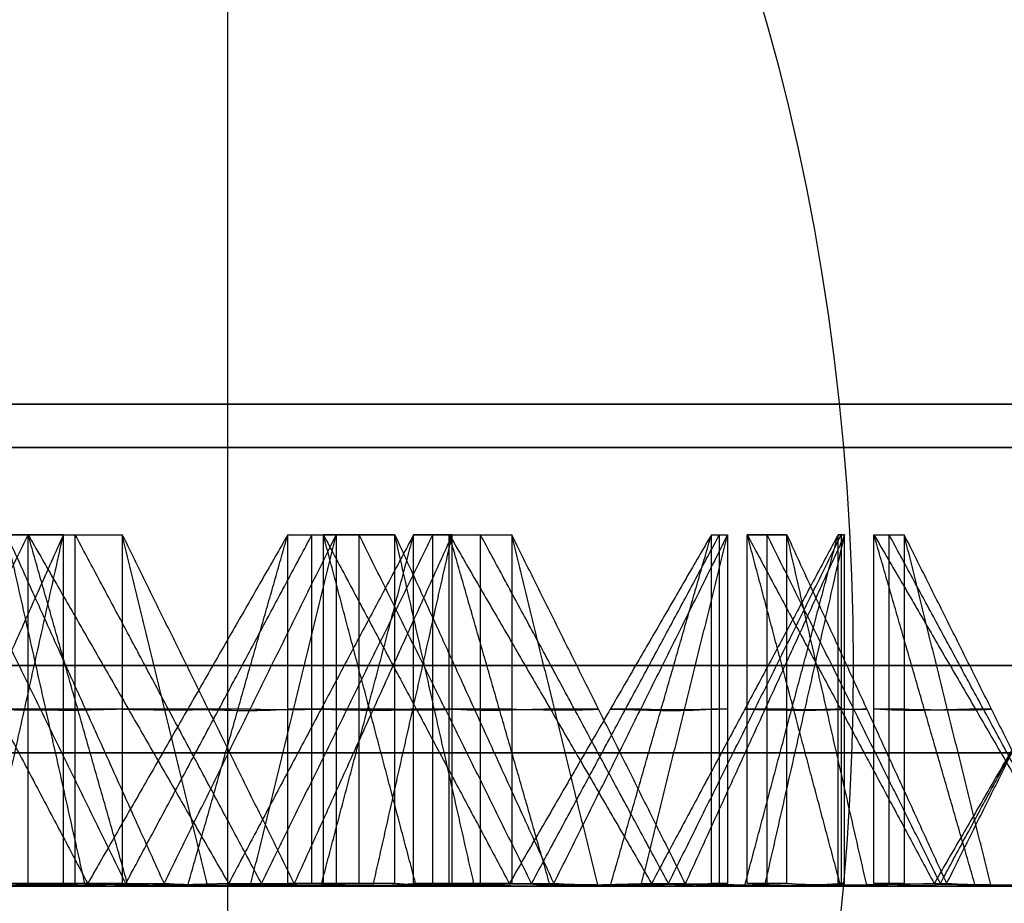
# Model space of a CAD drawing. Units: millimetres. Extents: x 218 to 697, y -1279 to -894.
# Drawn here: x 426 to 429, y -1203 to -1200 of the extents above; entities that cross this region are included whole.
import ezdxf

# ---------------------------------------------------------------- set-up
doc = ezdxf.new("R2010")
doc.units = ezdxf.units.MM
doc.header["$MEASUREMENT"] = 0
doc.layers.add('预设值', color=7, linetype='Continuous', true_color=0x000000)
doc.layers.add('默认值', color=7, linetype='Continuous', true_color=0x000000)

msp = doc.modelspace()

# ---------------------------------------------------------------- linework, layer by layer
at = {"layer": '预设值'}
msp.add_line((428.8109, -1201.8845, 182.0332), (416.2584, -1201.8845, 169.4807), dxfattribs=at)
at = {"layer": '预设值', "extrusion": (0, 1, 0)}
msp.add_lwpolyline([(-432.5232, 178.3209), (-428.8109, 182.0332)], dxfattribs=at)
at = {"layer": '预设值', "extrusion": (0.707107, 0, 0.707107)}
for centre, radius in [((-1201.8845, -169.4982, 429.7979), 11.25), ((-1201.8845, -169.4982, 429.7979), 10.75), ((-1201.8845, -169.4982, 429.7979), 10.25), ((-1201.8845, -169.4982, 430.865), 10.25), ((-1201.8845, -169.4982, 431.932), 10.25), ((-1201.8845, -169.4982, 431.932), 7.625), ((-1201.8845, -169.4982, 431.932), 5)]:
    msp.add_circle(centre, radius, dxfattribs=at)
at = {"layer": '预设值', "extrusion": (0, -1, 0)}
for centre, radius in [((429.518, 483.9678, 1201.1345), 16.5), ((429.518, 483.9678, 1201.1345), 16.5), ((429.518, 483.9678, 1201.1345), 15.85), ((429.518, 483.9678, 1201.1345), 15.85), ((429.518, 483.9678, 1201.1345), 15.2), ((429.518, 483.9678, 1201.1345), 15.2), ((429.518, 483.9678, 1202.1345), 16.5), ((429.518, 483.9678, 1202.1345), 16.5), ((429.518, 483.9678, 1202.5167), 17), ((429.518, 483.9678, 1202.5167), 17), ((429.518, 483.9678, 1202.5167), 16.75), ((429.518, 483.9678, 1202.5167), 16.75), ((429.518, 483.9678, 1202.5167), 16.5), ((429.518, 483.9678, 1202.5167), 16.5)]:
    msp.add_circle(centre, radius, dxfattribs=at)
at = {"layer": '预设值', "extrusion": (0, 1, 0)}
msp.add_arc((-429.701, 168.1498, -1201.8845), 8.2075, 16.2602, 104.25003, dxfattribs=at)
at = {"layer": '预设值'}
for points, degree in [([(427.018, -1211.8762, 483.9678), (427.018, -1203.8762, 483.9678), (427.018, -1195.8762, 483.9678)], 2), ([(425.9609, -1202.5095, 499.4358), (426.2032, -1202.0095, 499.491), (426.4455, -1201.5095, 499.5461)], 2), ([(426.089, -1201.5095, 467.828), (426.3527, -1202.0095, 467.7798), (426.6163, -1202.5095, 467.7315)], 2), ([(426.5466, -1201.5095, 498.9325), (426.3234, -1202.0095, 498.8812), (426.1002, -1202.5095, 498.8299)], 2), ([(426.7257, -1202.5095, 468.3436), (426.4812, -1202.0095, 468.3879), (426.2366, -1201.5095, 468.4321)], 2), ([(426.3232, -1202.5137, 498.8829), (426.4349, -1202.0116, 498.9077), (426.5466, -1201.5095, 498.9325)], 2), ([(426.3445, -1201.5095, 500.1597), (426.4118, -1201.5095, 499.7507), (426.4792, -1201.5095, 499.3416), (426.5466, -1201.5095, 498.9325)], 3), ([(426.5466, -1201.5095, 498.9325), (426.4537, -1201.5095, 499.3365), (426.4374, -1201.5095, 499.7558), (426.3445, -1201.5095, 500.1597)], 3), ([(426.3842, -1201.5095, 469.0362), (426.6097, -1202.0095, 468.9959), (426.8351, -1202.5095, 468.9557)], 2), ([(426.6092, -1202.5137, 468.9942), (426.4967, -1202.0116, 469.0152), (426.3842, -1201.5095, 469.0362)], 2), ([(426.4455, -1202.5095, 499.5461), (426.4455, -1202.0095, 499.5461), (426.4455, -1201.5095, 499.5461)], 2), ([(426.4456, -1202.5095, 500.1792), (426.4456, -1202.0095, 500.1792), (426.4456, -1201.5095, 500.1792)], 2), ([(426.4456, -1201.5095, 500.1792), (426.733, -1202.0095, 500.2252), (427.0203, -1202.5095, 500.2711)], 2), ([(426.4456, -1201.5095, 500.1792), (426.5356, -1201.5095, 499.7722), (426.6256, -1201.5095, 499.3651), (426.7156, -1201.5095, 498.9581)], 3), ([(426.4456, -1201.5095, 500.1792), (426.5084, -1201.5095, 499.7695), (426.6529, -1201.5095, 499.3678), (426.7156, -1201.5095, 498.9581)], 3), ([(426.7322, -1202.5162, 500.2279), (426.5889, -1202.0129, 500.2036), (426.4456, -1201.5095, 500.1792)], 2), ([(426.5466, -1202.5095, 498.9325), (426.5466, -1202.0095, 498.9325), (426.5466, -1201.5095, 498.9325)], 2), ([(426.5806, -1202.5095, 499.5687), (426.5806, -1202.0095, 499.5687), (426.5806, -1201.5095, 499.5687)], 2), ([(427.1145, -1202.5095, 499.6565), (426.8476, -1202.0095, 499.6126), (426.5806, -1201.5095, 499.5687)], 2), ([(427.1899, -1201.5095, 467.6329), (426.9031, -1202.0095, 467.6822), (426.6163, -1202.5095, 467.7315)], 2), ([(427.2086, -1202.5095, 499.0419), (426.9621, -1202.0095, 499), (426.7156, -1201.5095, 498.9581)], 2), ([(426.7156, -1201.5095, 498.9581), (426.7156, -1202.0095, 498.9581), (426.7156, -1202.5095, 498.9581)], 2), ([(426.9599, -1202.5137, 499.0017), (426.8378, -1202.0116, 498.9799), (426.7156, -1201.5095, 498.9581)], 2), ([(426.7257, -1202.5095, 468.3436), (426.9925, -1202.0095, 468.299), (427.2593, -1201.5095, 468.2543)], 2), ([(426.8351, -1202.5095, 468.9557), (427.0819, -1202.0095, 468.9157), (427.3287, -1201.5095, 468.8758)], 2), ([(426.903, -1202.5162, 467.6794), (427.0464, -1202.0129, 467.6561), (427.1899, -1201.5095, 467.6329)], 2), ([(427.5506, -1201.5095, 500.3501), (427.2854, -1202.0095, 500.3106), (427.0203, -1202.5095, 500.2711)], 2), ([(427.0835, -1202.5137, 468.9134), (427.2061, -1202.0116, 468.8946), (427.3287, -1201.5095, 468.8758)], 2), ([(427.1145, -1202.5095, 499.6565), (427.3602, -1202.0095, 499.6936), (427.606, -1201.5095, 499.7307)], 2), ([(427.1899, -1202.5095, 467.6329), (427.1899, -1202.0095, 467.6329), (427.1899, -1201.5095, 467.6329)], 2), ([(427.1899, -1201.5095, 467.6329), (427.2362, -1201.5095, 468.0472), (427.2825, -1201.5095, 468.4615), (427.3287, -1201.5095, 468.8758)], 3), ([(427.1899, -1201.5095, 467.6329), (427.2628, -1201.5095, 468.0409), (427.2558, -1201.5095, 468.4677), (427.3287, -1201.5095, 468.8758)], 3), ([(427.6614, -1201.5095, 499.1113), (427.435, -1202.0095, 499.0766), (427.2086, -1202.5095, 499.0419)], 2), ([(427.2593, -1202.5095, 468.2543), (427.2593, -1202.0095, 468.2543), (427.2593, -1201.5095, 468.2543)], 2), ([(427.2854, -1202.5152, 500.313), (427.418, -1202.0124, 500.3315), (427.5506, -1201.5095, 500.3501)], 2), ([(427.2919, -1202.5095, 467.6187), (427.2919, -1202.0095, 467.6187), (427.2919, -1201.5095, 467.6187)], 2), ([(427.2919, -1201.5095, 467.6187), (427.5584, -1202.0095, 467.59), (427.825, -1202.5095, 467.5614)], 2), ([(427.2919, -1201.5095, 467.6187), (427.3603, -1201.5095, 468.0276), (427.4286, -1201.5095, 468.4365), (427.497, -1201.5095, 468.8454)], 3), ([(427.497, -1201.5095, 468.8454), (427.4544, -1201.5095, 468.4331), (427.3345, -1201.5095, 468.031), (427.2919, -1201.5095, 467.6187)], 3), ([(427.5579, -1202.5152, 467.5877), (427.4249, -1202.0124, 467.6032), (427.2919, -1201.5095, 467.6187)], 2), ([(427.3287, -1201.5095, 468.8758), (427.3287, -1202.0095, 468.8758), (427.3287, -1202.5095, 468.8758)], 2), ([(427.3945, -1202.5095, 468.232), (427.3945, -1202.0095, 468.232), (427.3945, -1201.5095, 468.232)], 2), ([(427.8888, -1202.5095, 468.1799), (427.6416, -1202.0095, 468.2059), (427.3945, -1201.5095, 468.232)], 2), ([(427.4349, -1202.5137, 499.0784), (427.5482, -1202.0116, 499.0948), (427.6614, -1201.5095, 499.1113)], 2), ([(427.497, -1202.5095, 468.8454), (427.497, -1202.0095, 468.8454), (427.497, -1201.5095, 468.8454)], 2), ([(427.497, -1201.5095, 468.8454), (427.7248, -1202.0095, 468.8219), (427.9526, -1202.5095, 468.7984)], 2), ([(427.7245, -1202.5137, 468.8201), (427.6107, -1202.0116, 468.8328), (427.497, -1201.5095, 468.8454)], 2), ([(427.5506, -1202.5095, 500.3501), (427.5506, -1202.0095, 500.3501), (427.5506, -1201.5095, 500.3501)], 2), ([(427.5506, -1201.5095, 500.3501), (427.5875, -1201.5095, 499.9371), (427.6244, -1201.5095, 499.5242), (427.6614, -1201.5095, 499.1113)], 3), ([(427.6614, -1201.5095, 499.1113), (427.5986, -1201.5095, 499.521), (427.6133, -1201.5095, 499.9404), (427.5506, -1201.5095, 500.3501)], 3), ([(427.606, -1202.5095, 499.7307), (427.606, -1202.0095, 499.7307), (427.606, -1201.5095, 499.7307)], 2), ([(427.6529, -1202.5095, 500.362), (427.6529, -1202.0095, 500.362), (427.6529, -1201.5095, 500.362)], 2), ([(427.6529, -1201.5095, 500.362), (427.9429, -1202.0095, 500.3866), (428.2328, -1202.5095, 500.4111)], 2), ([(427.6529, -1201.5095, 500.362), (427.7126, -1201.5095, 499.9495), (427.7722, -1201.5095, 499.5369), (427.8319, -1201.5095, 499.1243)], 3), ([(427.6529, -1201.5095, 500.362), (427.6852, -1201.5095, 499.9488), (427.7996, -1201.5095, 499.5375), (427.8319, -1201.5095, 499.1243)], 3), ([(427.9423, -1202.5162, 500.3894), (427.7976, -1202.0129, 500.3757), (427.6529, -1201.5095, 500.362)], 2), ([(427.6614, -1202.5095, 499.1113), (427.6614, -1202.0095, 499.1113), (427.6614, -1201.5095, 499.1113)], 2), ([(427.7424, -1202.5095, 499.7432), (427.7424, -1202.0095, 499.7432), (427.7424, -1201.5095, 499.7432)], 2), ([(428.2813, -1202.5095, 499.7913), (428.0118, -1202.0095, 499.7672), (427.7424, -1201.5095, 499.7432)], 2), ([(428.4042, -1201.5095, 467.5054), (428.1146, -1202.0095, 467.5334), (427.825, -1202.5095, 467.5614)], 2), ([(428.3297, -1202.5095, 499.1714), (428.0808, -1202.0095, 499.1479), (427.8319, -1201.5095, 499.1243)], 2), ([(427.8319, -1201.5095, 499.1243), (427.8319, -1202.0095, 499.1243), (427.8319, -1202.5095, 499.1243)], 2), ([(428.0787, -1202.5137, 499.1497), (427.9553, -1202.0116, 499.137), (427.8319, -1201.5095, 499.1243)], 2), ([(427.8888, -1202.5095, 468.1799), (428.1582, -1202.0095, 468.1551), (428.4275, -1201.5095, 468.1303)], 2), ([(427.9526, -1202.5095, 468.7984), (428.2017, -1202.0095, 468.7768), (428.4508, -1201.5095, 468.7552)], 2), ([(428.1147, -1202.5162, 467.5306), (428.2595, -1202.0129, 467.518), (428.4042, -1201.5095, 467.5054)], 2), ([(428.2034, -1202.5137, 468.7746), (428.3271, -1202.0116, 468.7649), (428.4508, -1201.5095, 468.7552)], 2), ([(428.7675, -1201.5095, 500.4507), (428.5001, -1202.0095, 500.4309), (428.2328, -1202.5095, 500.4111)], 2), ([(428.2813, -1202.5095, 499.7913), (428.5291, -1202.0095, 499.8101), (428.7769, -1201.5095, 499.8289)], 2), ([(428.7864, -1201.5095, 499.2071), (428.558, -1202.0095, 499.1893), (428.3297, -1202.5095, 499.1714)], 2), ([(428.4042, -1202.5095, 467.5054), (428.4042, -1202.0095, 467.5054), (428.4042, -1201.5095, 467.5054)], 2), ([(428.4042, -1201.5095, 467.5054), (428.4198, -1201.5095, 467.922), (428.4353, -1201.5095, 468.3386), (428.4508, -1201.5095, 468.7552)], 3), ([(428.4042, -1201.5095, 467.5054), (428.4468, -1201.5095, 467.9177), (428.4083, -1201.5095, 468.3429), (428.4508, -1201.5095, 468.7552)], 3), ([(428.4275, -1202.5095, 468.1303), (428.4275, -1202.0095, 468.1303), (428.4275, -1201.5095, 468.1303)], 2), ([(428.4508, -1201.5095, 468.7552), (428.4508, -1202.0095, 468.7552), (428.4508, -1202.5095, 468.7552)], 2), ([(428.5002, -1202.5152, 500.4333), (428.6338, -1202.0124, 500.442), (428.7675, -1201.5095, 500.4507)], 2), ([(428.5071, -1202.5095, 467.4988), (428.5071, -1202.0095, 467.4988), (428.5071, -1201.5095, 467.4988)], 2), ([(428.5071, -1201.5095, 467.4988), (428.775, -1202.0095, 467.49), (429.0429, -1202.5095, 467.4811)], 2), ([(428.5071, -1201.5095, 467.4988), (428.545, -1201.5095, 467.9116), (428.5829, -1201.5095, 468.3245), (428.6209, -1201.5095, 468.7373)], 3), ([(428.6209, -1201.5095, 468.7373), (428.6089, -1201.5095, 468.323), (428.519, -1201.5095, 467.9131), (428.5071, -1201.5095, 467.4988)], 3), ([(428.7746, -1202.5152, 467.4876), (428.6408, -1202.0124, 467.4932), (428.5071, -1201.5095, 467.4988)], 2), ([(428.5581, -1202.5137, 499.191), (428.6722, -1202.0116, 499.1991), (428.7864, -1201.5095, 499.2071)], 2), ([(428.564, -1202.5095, 468.1181), (428.564, -1202.0095, 468.1181), (428.564, -1201.5095, 468.1181)], 2), ([(429.0608, -1202.5095, 468.1026), (428.8124, -1202.0095, 468.1103), (428.564, -1201.5095, 468.1181)], 2), ([(428.6209, -1202.5095, 468.7373), (428.6209, -1202.0095, 468.7373), (428.6209, -1201.5095, 468.7373)], 2), ([(428.6209, -1201.5095, 468.7373), (428.8498, -1202.0095, 468.7307), (429.0787, -1202.5095, 468.7241)], 2), ([(428.8496, -1202.5137, 468.729), (428.7352, -1202.0116, 468.7331), (428.6209, -1201.5095, 468.7373)], 2), ([(428.7864, -1201.5095, 499.2071), (428.7541, -1201.5095, 499.6204), (428.7998, -1201.5095, 500.0375), (428.7675, -1201.5095, 500.4507)], 3), ([(428.7675, -1202.5095, 500.4507), (428.7675, -1202.0095, 500.4507), (428.7675, -1201.5095, 500.4507)], 2), ([(428.7675, -1201.5095, 500.4507), (428.7738, -1201.5095, 500.0362), (428.7801, -1201.5095, 499.6217), (428.7864, -1201.5095, 499.2071)], 3), ([(428.7769, -1202.5095, 499.8289), (428.7769, -1202.0095, 499.8289), (428.7769, -1201.5095, 499.8289)], 2), ([(428.7864, -1202.5095, 499.2071), (428.7864, -1202.0095, 499.2071), (428.7864, -1201.5095, 499.2071)], 2), ([(428.8704, -1202.5095, 500.4551), (428.8704, -1202.0095, 500.4551), (428.8704, -1201.5095, 500.4551)], 2), ([(428.8704, -1201.5095, 500.4551), (429.1614, -1202.0095, 500.4581), (429.4523, -1202.5095, 500.4612)], 2), ([(428.8704, -1201.5095, 500.4551), (428.8994, -1201.5095, 500.0392), (428.9284, -1201.5095, 499.6234), (428.9573, -1201.5095, 499.2075)], 3), ([(428.8704, -1201.5095, 500.4551), (428.8721, -1201.5095, 500.0406), (428.9557, -1201.5095, 499.622), (428.9573, -1201.5095, 499.2075)], 3), ([(429.161, -1202.5162, 500.4609), (429.0157, -1202.0129, 500.458), (428.8704, -1201.5095, 500.4551)], 2), ([(428.9139, -1202.5095, 499.8313), (428.9139, -1202.0095, 499.8313), (428.9139, -1201.5095, 499.8313)], 2), ([(429.4548, -1202.5095, 499.8394), (429.1843, -1202.0095, 499.8354), (428.9139, -1201.5095, 499.8313)], 2), ([(429.4573, -1202.5095, 499.2177), (429.2073, -1202.0095, 499.2126), (428.9573, -1201.5095, 499.2075)], 2), ([(428.9573, -1201.5095, 499.2075), (428.9573, -1202.0095, 499.2075), (428.9573, -1202.5095, 499.2075)], 2), ([(429.2054, -1202.5137, 499.2146), (429.0814, -1202.0116, 499.211), (428.9573, -1201.5095, 499.2075)], 2), ([(429.6247, -1201.5095, 467.4681), (429.3338, -1202.0095, 467.4746), (429.0429, -1202.5095, 467.4811)], 2), ([(429.0608, -1202.5095, 468.1026), (429.3313, -1202.0095, 468.0978), (429.6017, -1201.5095, 468.093)], 2), ([(429.0787, -1202.5095, 468.7241), (429.3287, -1202.0095, 468.721), (429.5787, -1201.5095, 468.7179)], 2), ([(426.3234, -1202.0095, 498.8812), (426.3907, -1202.0108, 498.8968), (426.4789, -1202.0138, 498.9192), (426.5466, -1202.0095, 498.9325)], 3), ([(426.5466, -1202.0095, 498.9325), (426.4792, -1202.0095, 499.3416), (426.4118, -1202.0095, 499.7507), (426.3445, -1202.0095, 500.1597)], 3), ([(426.3527, -1202.0095, 467.7798), (426.4256, -1202.0095, 468.1878), (426.5367, -1202.0095, 468.5879), (426.6097, -1202.0095, 468.9959)], 3), ([(426.6097, -1202.0095, 468.9959), (426.5416, -1202.0108, 469.0079), (426.4517, -1202.0138, 469.022), (426.3842, -1202.0095, 469.0362)], 3), ([(426.733, -1202.0095, 500.2252), (426.6459, -1202.0116, 500.2123), (426.5316, -1202.0164, 500.1957), (426.4456, -1202.0095, 500.1792)], 3), ([(426.7156, -1202.0095, 498.9581), (426.6256, -1202.0095, 499.3651), (426.5356, -1202.0095, 499.7722), (426.4456, -1202.0095, 500.1792)], 3), ([(426.7156, -1202.0095, 498.9581), (426.7893, -1202.0108, 498.972), (426.8856, -1202.0137, 498.9884), (426.9621, -1202.0095, 499)], 3), ([(426.9621, -1202.0095, 499), (426.8994, -1202.0095, 499.4097), (426.7958, -1202.0095, 499.8154), (426.733, -1202.0095, 500.2252)], 3), ([(426.9031, -1202.0095, 467.6822), (426.9896, -1202.0116, 467.6662), (427.1032, -1202.0164, 467.6451), (427.1899, -1202.0095, 467.6329)], 3), ([(427.0819, -1202.0095, 468.9157), (427.009, -1202.0095, 468.5077), (426.976, -1202.0095, 468.0902), (426.9031, -1202.0095, 467.6822)], 3), ([(427.3287, -1202.0095, 468.8758), (427.2546, -1202.0108, 468.8864), (427.1581, -1202.0137, 468.902), (427.0819, -1202.0095, 468.9157)], 3), ([(427.3287, -1202.0095, 468.8758), (427.2825, -1202.0095, 468.4615), (427.2362, -1202.0095, 468.0472), (427.1899, -1202.0095, 467.6329)], 3), ([(427.2854, -1202.0095, 500.3106), (427.3654, -1202.0113, 500.3233), (427.4705, -1202.0154, 500.3406), (427.5506, -1202.0095, 500.3501)], 3), ([(427.2854, -1202.0095, 500.3106), (427.3482, -1202.0095, 499.9009), (427.3722, -1202.0095, 499.4863), (427.435, -1202.0095, 499.0766)], 3), ([(427.5584, -1202.0095, 467.59), (427.4778, -1202.0113, 467.5979), (427.3718, -1202.0154, 467.6076), (427.2919, -1202.0095, 467.6187)], 3), ([(427.497, -1202.0095, 468.8454), (427.4286, -1202.0095, 468.4365), (427.3603, -1202.0095, 468.0276), (427.2919, -1202.0095, 467.6187)], 3), ([(427.435, -1202.0095, 499.0766), (427.5033, -1202.0108, 499.0872), (427.5929, -1202.0138, 499.103), (427.6614, -1202.0095, 499.1113)], 3), ([(427.7248, -1202.0095, 468.8219), (427.656, -1202.0108, 468.8288), (427.5653, -1202.0138, 468.8361), (427.497, -1202.0095, 468.8454)], 3), ([(427.6614, -1202.0095, 499.1113), (427.6244, -1202.0095, 499.5242), (427.5875, -1202.0095, 499.9371), (427.5506, -1202.0095, 500.3501)], 3), ([(427.5584, -1202.0095, 467.59), (427.601, -1202.0095, 468.0023), (427.6823, -1202.0095, 468.4096), (427.7248, -1202.0095, 468.8219)], 3), ([(427.9429, -1202.0095, 500.3866), (427.8551, -1202.0116, 500.3802), (427.7399, -1202.0164, 500.3721), (427.6529, -1202.0095, 500.362)], 3), ([(427.8319, -1202.0095, 499.1243), (427.7722, -1202.0095, 499.5369), (427.7126, -1202.0095, 499.9495), (427.6529, -1202.0095, 500.362)], 3), ([(427.8319, -1202.0095, 499.1243), (427.9063, -1202.0108, 499.1327), (428.0036, -1202.0137, 499.1419), (428.0808, -1202.0095, 499.1479)], 3), ([(428.0808, -1202.0095, 499.1479), (428.0485, -1202.0095, 499.5611), (427.9752, -1202.0095, 499.9734), (427.9429, -1202.0095, 500.3866)], 3), ([(428.1146, -1202.0095, 467.5334), (428.2021, -1202.0116, 467.5239), (428.3169, -1202.0164, 467.5112), (428.4042, -1202.0095, 467.5054)], 3), ([(428.2017, -1202.0095, 468.7768), (428.1592, -1202.0095, 468.3645), (428.1572, -1202.0095, 467.9457), (428.1146, -1202.0095, 467.5334)], 3), ([(428.4508, -1202.0095, 468.7552), (428.3761, -1202.0108, 468.7603), (428.2787, -1202.0137, 468.7687), (428.2017, -1202.0095, 468.7768)], 3), ([(428.4508, -1202.0095, 468.7552), (428.4353, -1202.0095, 468.3386), (428.4198, -1202.0095, 467.922), (428.4042, -1202.0095, 467.5054)], 3), ([(428.5001, -1202.0095, 500.4309), (428.5808, -1202.0113, 500.4377), (428.6869, -1202.0154, 500.4472), (428.7675, -1202.0095, 500.4507)], 3), ([(428.5001, -1202.0095, 500.4309), (428.5324, -1202.0095, 500.0177), (428.5257, -1202.0095, 499.6025), (428.558, -1202.0095, 499.1893)], 3), ([(428.775, -1202.0095, 467.49), (428.694, -1202.0113, 467.4919), (428.5876, -1202.0154, 467.4937), (428.5071, -1202.0095, 467.4988)], 3), ([(428.6209, -1202.0095, 468.7373), (428.5829, -1202.0095, 468.3245), (428.545, -1202.0095, 467.9116), (428.5071, -1202.0095, 467.4988)], 3), ([(428.558, -1202.0095, 499.1893), (428.6269, -1202.0108, 499.1948), (428.7175, -1202.0138, 499.2039), (428.7864, -1202.0095, 499.2071)], 3), ([(428.8498, -1202.0095, 468.7307), (428.7807, -1202.0108, 468.7326), (428.6897, -1202.0138, 468.7332), (428.6209, -1202.0095, 468.7373)], 3), ([(428.7864, -1202.0095, 499.2071), (428.7801, -1202.0095, 499.6217), (428.7738, -1202.0095, 500.0362), (428.7675, -1202.0095, 500.4507)], 3), ([(428.775, -1202.0095, 467.49), (428.7869, -1202.0095, 467.9043), (428.8378, -1202.0095, 468.3164), (428.8498, -1202.0095, 468.7307)], 3), ([(429.1614, -1202.0095, 500.4581), (429.0734, -1202.0116, 500.4583), (428.9579, -1202.0164, 500.4587), (428.8704, -1202.0095, 500.4551)], 3), ([(428.9573, -1202.0095, 499.2075), (428.9284, -1202.0095, 499.6234), (428.8994, -1202.0095, 500.0392), (428.8704, -1202.0095, 500.4551)], 3), ([(428.9573, -1202.0095, 499.2075), (429.0322, -1202.0108, 499.2103), (429.1299, -1202.0137, 499.2124), (429.2073, -1202.0095, 499.2126)], 3), ([(429.2073, -1202.0095, 499.2126), (429.2057, -1202.0095, 499.6271), (429.163, -1202.0095, 500.0436), (429.1614, -1202.0095, 500.4581)], 3), ([(426.6163, -1202.5095, 467.7315), (426.4567, -1202.5131, 467.7592), (426.2467, -1202.5213, 467.7942), (426.089, -1202.5095, 467.828)], 3), ([(426.1002, -1202.5095, 498.8299), (426.2349, -1202.5121, 498.8612), (426.4113, -1202.5181, 498.9059), (426.5466, -1202.5095, 498.9325)], 3), ([(426.5466, -1202.5095, 498.9325), (426.4792, -1202.5095, 499.3416), (426.4118, -1202.5095, 499.7507), (426.3445, -1202.5095, 500.1597)], 3), ([(426.8351, -1202.5095, 468.9557), (426.6989, -1202.5121, 468.9797), (426.5191, -1202.5181, 469.0077), (426.3842, -1202.5095, 469.0362)], 3), ([(427.0203, -1202.5095, 500.2711), (426.8462, -1202.5137, 500.2454), (426.6176, -1202.5233, 500.2122), (426.4456, -1202.5095, 500.1792)], 3), ([(426.7156, -1202.5095, 498.9581), (426.6256, -1202.5095, 499.3651), (426.5356, -1202.5095, 499.7722), (426.4456, -1202.5095, 500.1792)], 3), ([(426.6163, -1202.5095, 467.7315), (426.7894, -1202.5137, 467.6996), (427.0165, -1202.5233, 467.6572), (427.1899, -1202.5095, 467.6329)], 3), ([(426.6163, -1202.5095, 467.7315), (426.6893, -1202.5095, 468.1396), (426.7622, -1202.5095, 468.5476), (426.8351, -1202.5095, 468.9557)], 3), ([(426.7156, -1202.5095, 498.9581), (426.8629, -1202.5121, 498.9858), (427.0555, -1202.518, 499.0187), (427.2086, -1202.5095, 499.0419)], 3), ([(427.3287, -1202.5095, 468.8758), (427.1805, -1202.5121, 468.8971), (426.9875, -1202.518, 468.9282), (426.8351, -1202.5095, 468.9557)], 3), ([(427.0203, -1202.5095, 500.2711), (427.1803, -1202.5131, 500.2965), (427.3904, -1202.5213, 500.3311), (427.5506, -1202.5095, 500.3501)], 3), ([(427.0203, -1202.5095, 500.2711), (427.0831, -1202.5095, 499.8614), (427.1459, -1202.5095, 499.4516), (427.2086, -1202.5095, 499.0419)], 3), ([(427.3287, -1202.5095, 468.8758), (427.2825, -1202.5095, 468.4615), (427.2362, -1202.5095, 468.0472), (427.1899, -1202.5095, 467.6329)], 3), ([(427.2086, -1202.5095, 499.0419), (427.3453, -1202.5121, 499.0632), (427.5245, -1202.5181, 499.0947), (427.6614, -1202.5095, 499.1113)], 3), ([(427.825, -1202.5095, 467.5614), (427.6638, -1202.5131, 467.5772), (427.4517, -1202.5213, 467.5966), (427.2919, -1202.5095, 467.6187)], 3), ([(427.497, -1202.5095, 468.8454), (427.4286, -1202.5095, 468.4365), (427.3603, -1202.5095, 468.0276), (427.2919, -1202.5095, 467.6187)], 3), ([(427.9526, -1202.5095, 468.7984), (427.815, -1202.5121, 468.8122), (427.6336, -1202.5181, 468.8269), (427.497, -1202.5095, 468.8454)], 3), ([(427.6614, -1202.5095, 499.1113), (427.6244, -1202.5095, 499.5242), (427.5875, -1202.5095, 499.9371), (427.5506, -1202.5095, 500.3501)], 3), ([(428.2328, -1202.5095, 500.4111), (428.0573, -1202.5137, 500.3984), (427.8269, -1202.5233, 500.3822), (427.6529, -1202.5095, 500.362)], 3), ([(427.8319, -1202.5095, 499.1243), (427.7722, -1202.5095, 499.5369), (427.7126, -1202.5095, 499.9495), (427.6529, -1202.5095, 500.362)], 3), ([(427.825, -1202.5095, 467.5614), (427.9999, -1202.5137, 467.5424), (428.2295, -1202.5233, 467.5169), (428.4042, -1202.5095, 467.5054)], 3), ([(427.825, -1202.5095, 467.5614), (427.8675, -1202.5095, 467.9737), (427.9101, -1202.5095, 468.386), (427.9526, -1202.5095, 468.7984)], 3), ([(427.8319, -1202.5095, 499.1243), (427.9807, -1202.5121, 499.141), (428.1753, -1202.518, 499.1596), (428.3297, -1202.5095, 499.1714)], 3), ([(428.4508, -1202.5095, 468.7552), (428.3014, -1202.5121, 468.7655), (428.1066, -1202.518, 468.7822), (427.9526, -1202.5095, 468.7984)], 3), ([(428.2328, -1202.5095, 500.4111), (428.3942, -1202.5131, 500.4246), (428.6063, -1202.5213, 500.4437), (428.7675, -1202.5095, 500.4507)], 3), ([(428.2328, -1202.5095, 500.4111), (428.2651, -1202.5095, 499.9979), (428.2974, -1202.5095, 499.5847), (428.3297, -1202.5095, 499.1714)], 3), ([(428.3297, -1202.5095, 499.1714), (428.4675, -1202.5121, 499.1825), (428.6486, -1202.5181, 499.2007), (428.7864, -1202.5095, 499.2071)], 3), ([(428.4508, -1202.5095, 468.7552), (428.4353, -1202.5095, 468.3386), (428.4198, -1202.5095, 467.922), (428.4042, -1202.5095, 467.5054)], 3), ([(429.0429, -1202.5095, 467.4811), (428.881, -1202.5131, 467.4849), (428.6681, -1202.5213, 467.4886), (428.5071, -1202.5095, 467.4988)], 3), ([(428.6209, -1202.5095, 468.7373), (428.5829, -1202.5095, 468.3245), (428.545, -1202.5095, 467.9116), (428.5071, -1202.5095, 467.4988)], 3), ([(429.0787, -1202.5095, 468.7241), (428.9405, -1202.5121, 468.7278), (428.7585, -1202.5181, 468.729), (428.6209, -1202.5095, 468.7373)], 3), ([(428.7864, -1202.5095, 499.2071), (428.7801, -1202.5095, 499.6217), (428.7738, -1202.5095, 500.0362), (428.7675, -1202.5095, 500.4507)], 3), ([(429.4523, -1202.5095, 500.4612), (429.2764, -1202.5137, 500.4615), (429.0454, -1202.5233, 500.4623), (428.8704, -1202.5095, 500.4551)], 3), ([(428.9573, -1202.5095, 499.2075), (428.9284, -1202.5095, 499.6234), (428.8994, -1202.5095, 500.0392), (428.8704, -1202.5095, 500.4551)], 3), ([(428.9573, -1202.5095, 499.2075), (429.107, -1202.5121, 499.2132), (429.3024, -1202.518, 499.2173), (429.4573, -1202.5095, 499.2177)], 3), ([(429.0429, -1202.5095, 467.4811), (429.2187, -1202.5137, 467.4751), (429.4496, -1202.5233, 467.4667), (429.6247, -1202.5095, 467.4681)], 3), ([(429.0429, -1202.5095, 467.4811), (429.0548, -1202.5095, 467.8955), (429.0668, -1202.5095, 468.3098), (429.0787, -1202.5095, 468.7241)], 3), ([(429.5787, -1202.5095, 468.7179), (429.4289, -1202.5121, 468.7171), (429.2335, -1202.518, 468.7194), (429.0787, -1202.5095, 468.7241)], 3)]:
    msp.add_open_spline(points, degree=degree, dxfattribs=at)
at = {"layer": '默认值'}
msp.add_lwpolyline([(478.7338, -1201.2595), (401.2338, -1201.2595)], dxfattribs=at)
for centre, radius in [((401.2338, -1201.2595, 62.5271), 77.5), ((401.2338, -1201.2595, 72.5271), 77.5), ((401.2338, -1201.2595, 74.5271), 75.5), ((401.2338, -1201.2595, 74.5271), 71.5026), ((401.2338, -1201.2595, 76.7846), 62.9471), ((401.2338, -1201.2595, 79.6499), 60.1333), ((401.2338, -1201.2595, 89.5271), 59), ((401.2338, -1201.2595, 84.2663), 59), ((401.2338, -1201.2595, 92.5271), 56), ((401.2338, -1201.2595, 92.5271), 47.8788), ((401.2338, -1201.2595, 62.5271), 38.75), ((401.2338, -1201.2595, 96.4377), 31.3618)]:
    msp.add_circle(centre, radius, dxfattribs=at)
at = {"layer": '默认值', "extrusion": (0, -1, 0)}
msp.add_arc((446.2373, 127.8703, 1201.2595), 34.2653, 208.66079, 246.53908, dxfattribs=at)
at = {"layer": '默认值'}
for points, knots in [([(418.5579, -1201.8845, 192.2862), (418.5579, -1192.3845, 192.2862), (425.2754, -1192.3845, 185.5687), (431.9929, -1192.3845, 178.8512), (431.9929, -1201.8845, 178.8512), (431.9929, -1211.3845, 178.8512), (425.2754, -1211.3845, 185.5687), (418.5579, -1211.3845, 192.2862), (418.5579, -1201.8845, 192.2862)], [0, 0, 0, 14.922565, 14.922565, 29.84513, 29.84513, 44.767695, 44.767695, 59.69026, 59.69026, 59.69026]), ([(418.9114, -1201.8845, 191.9327), (418.9114, -1210.8845, 191.9327), (425.2754, -1210.8845, 185.5687), (431.6393, -1210.8845, 179.2048), (431.6393, -1201.8845, 179.2048), (431.6393, -1192.8845, 179.2048), (425.2754, -1192.8845, 185.5687), (418.9114, -1192.8845, 191.9327), (418.9114, -1201.8845, 191.9327)], [59.69026, 59.69026, 59.69026, 73.827427, 73.827427, 87.964594, 87.964594, 102.101761, 102.101761, 116.238928, 116.238928, 116.238928])]:
    msp.add_rational_spline(points, [1, 0.707106781187, 1, 0.707106781187, 1, 0.707106781187, 1, 0.707106781187, 1], degree=2, knots=knots, dxfattribs=at)
for points in [[(545.8371, -1201.8845, 319.5655), (482.1975, -1201.8845, 255.9259), (418.5579, -1201.8845, 192.2862)], [(546.1906, -1201.8845, 319.2119), (482.551, -1201.8845, 255.5723), (418.9114, -1201.8845, 191.9327)]]:
    msp.add_open_spline(points, degree=2, dxfattribs=at)

doc.saveas('drawing.dxf')
